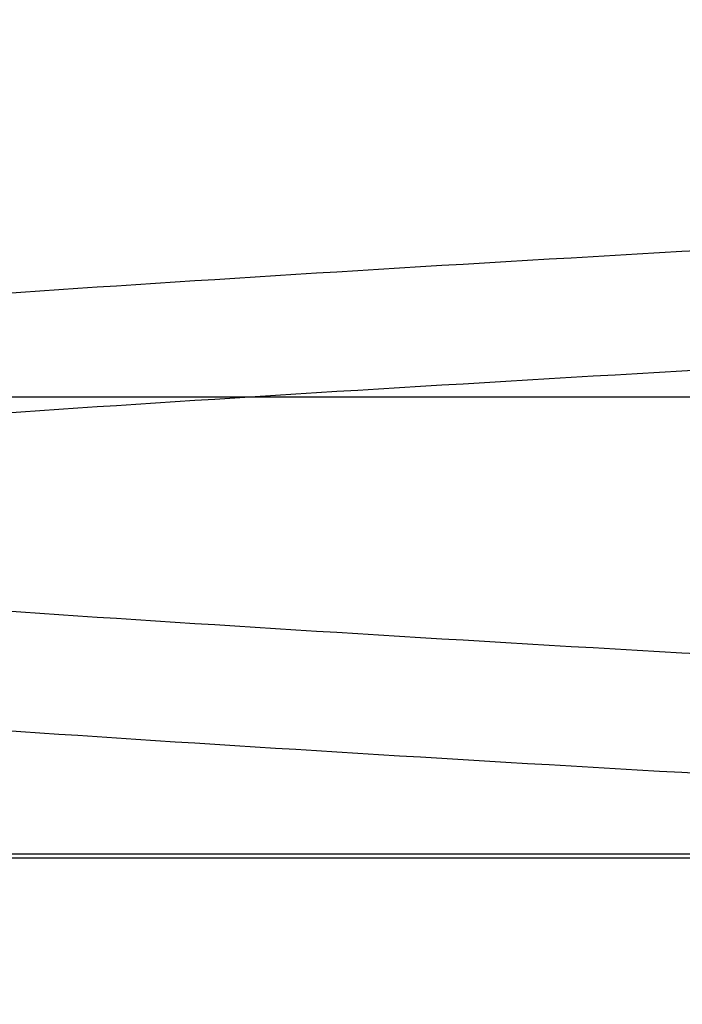
# Model space of a CAD drawing. Extents: x 91 to 1200, y 84 to 1322.
# Drawn here: x 1011 to 1012, y 1230 to 1231 of the extents above; entities that cross this region are included whole.
import ezdxf

# ---------------------------------------------------------------- set-up
doc = ezdxf.new("R2010")
doc.units = 0
doc.header["$LTSCALE"] = 5
doc.linetypes.add('HIDDEN', pattern=[9.525, 6.35, -3.175])
for name, color, linetype in [('AM_0', 7, 'CONTINUOUS'), ('AM_3', 2, 'HIDDEN'), ('AM_5', 3, 'CONTINUOUS'), ('OBRYS', 7, 'CONTINUOUS'), ('SKRYTÁ__ISO_', 2, 'HIDDEN')]:
    doc.layers.add(name, color=color, linetype=linetype)
doc.styles.get("Standard").update_dxf_attribs({"font": 'simplex.shx', "width": 0.75})
doc.dimstyles.get("Standard").update_dxf_attribs({"dimtxt": 0.18, "dimasz": 0.18, "dimexe": 0.18, "dimexo": 0.0625, "dimgap": 0.09, "dimtad": 0, "dimtih": 1, "dimtoh": 1, "dimzin": 0, "dimcen": 0.09, "dimazin": 3, "dimtfac": 1, "dimtofl": 0, "dimtmove": 0, "dimatfit": 3})

# ---------------------------------------------------------------- blocks, each defined once
blk = doc.blocks.new('A$C4B7440DB')
at = {"layer": 'SKRYTÁ__ISO_'}
for p, q in [((3.5, 25.767), (3.5, 3.767)), ((3, 22.1157), (3, 20.1157)), ((3, 20.1157), (3, 9.4182))]:
    blk.add_line(p, q, dxfattribs=at)
for points in [[(3.0909, 19.9847, 0), (3.0923, 20.009, 0), (3.0936, 20.0333, 0), (3.095, 20.0574, 0), (3.0964, 20.0814, 0), (3.0978, 20.1053, 0), (3.0992, 20.1291, 0), (3.1006, 20.1527, 0), (3.1019, 20.1763, 0), (3.1033, 20.1997, 0), (3.1047, 20.223, 0), (3.1061, 20.2462, 0), (3.1075, 20.2693, 0), (3.1089, 20.2922, 0), (3.1102, 20.3151, 0), (3.1116, 20.3378, 0), (3.113, 20.3604, 0), (3.1144, 20.3829, 0), (3.1158, 20.4052, 0), (3.1172, 20.4274, 0), (3.1185, 20.4496, 0), (3.1199, 20.4715, 0), (3.1213, 20.4934, 0), (3.1227, 20.5151, 0), (3.1241, 20.5367, 0), (3.1255, 20.5582, 0), (3.1268, 20.5796, 0), (3.1282, 20.6008, 0), (3.1296, 20.6219, 0), (3.131, 20.6429, 0), (3.1324, 20.6637, 0), (3.1338, 20.6844, 0), (3.1351, 20.705, 0), (3.1365, 20.7255, 0), (3.1379, 20.7458, 0)], [(3.4823, 20.7458, 0), (3.4837, 20.7255, 0), (3.4851, 20.705, 0), (3.4865, 20.6844, 0), (3.4879, 20.6637, 0), (3.4893, 20.6429, 0), (3.4906, 20.6219, 0), (3.492, 20.6008, 0), (3.4934, 20.5796, 0), (3.4948, 20.5582, 0), (3.4962, 20.5367, 0), (3.4975, 20.5151, 0), (3.4989, 20.4934, 0), (3.5003, 20.4715, 0), (3.5017, 20.4496, 0), (3.5031, 20.4274, 0), (3.5045, 20.4052, 0), (3.5059, 20.3829, 0), (3.5072, 20.3604, 0), (3.5086, 20.3378, 0), (3.51, 20.3151, 0), (3.5114, 20.2922, 0), (3.5128, 20.2693, 0), (3.5141, 20.2462, 0), (3.5155, 20.223, 0), (3.5169, 20.1997, 0), (3.5183, 20.1763, 0), (3.5197, 20.1527, 0), (3.5211, 20.1291, 0), (3.5225, 20.1053, 0), (3.5238, 20.0814, 0), (3.5252, 20.0574, 0), (3.5266, 20.0333, 0), (3.528, 20.009, 0), (3.5294, 19.9847, 0)], [(3.2206, 19.9847, 0), (3.222, 20.009, 0), (3.2234, 20.0333, 0), (3.2248, 20.0574, 0), (3.2262, 20.0814, 0), (3.2275, 20.1053, 0), (3.2289, 20.1291, 0), (3.2303, 20.1527, 0), (3.2317, 20.1763, 0), (3.2331, 20.1997, 0), (3.2345, 20.223, 0), (3.2359, 20.2462, 0), (3.2372, 20.2693, 0), (3.2386, 20.2922, 0), (3.24, 20.3151, 0), (3.2414, 20.3378, 0), (3.2428, 20.3604, 0), (3.2441, 20.3829, 0), (3.2455, 20.4052, 0), (3.2469, 20.4274, 0), (3.2483, 20.4496, 0), (3.2497, 20.4715, 0), (3.2511, 20.4934, 0), (3.2525, 20.5151, 0), (3.2538, 20.5367, 0), (3.2552, 20.5582, 0), (3.2566, 20.5796, 0), (3.258, 20.6008, 0), (3.2594, 20.6219, 0), (3.2607, 20.6429, 0), (3.2621, 20.6637, 0), (3.2635, 20.6844, 0), (3.2649, 20.705, 0), (3.2663, 20.7255, 0), (3.2677, 20.7458, 0)], [(3.6121, 20.7458, 0), (3.6135, 20.7255, 0), (3.6149, 20.705, 0), (3.6162, 20.6844, 0), (3.6176, 20.6637, 0), (3.619, 20.6429, 0), (3.6204, 20.6219, 0), (3.6218, 20.6008, 0), (3.6232, 20.5796, 0), (3.6245, 20.5582, 0), (3.6259, 20.5367, 0), (3.6273, 20.5151, 0), (3.6287, 20.4934, 0), (3.6301, 20.4715, 0), (3.6315, 20.4496, 0), (3.6328, 20.4274, 0), (3.6342, 20.4052, 0), (3.6356, 20.3829, 0), (3.637, 20.3604, 0), (3.6384, 20.3378, 0), (3.6398, 20.3151, 0), (3.6411, 20.2922, 0), (3.6425, 20.2693, 0), (3.6439, 20.2462, 0), (3.6453, 20.223, 0), (3.6467, 20.1997, 0), (3.6481, 20.1763, 0), (3.6494, 20.1527, 0), (3.6508, 20.1291, 0), (3.6522, 20.1053, 0), (3.6536, 20.0814, 0), (3.655, 20.0574, 0), (3.6564, 20.0333, 0), (3.6577, 20.009, 0), (3.6591, 19.9847, 0)]]:
    blk.add_polyline3d(points, dxfattribs=at)
blk = doc.blocks.new('A$C07E735F5')
at = {"layer": 'OBRYS', "rotation": 90}
blk.add_blockref('A$C4B7440DB', (34.368, 71.0436), dxfattribs=at)
blk = doc.blocks.new('*U98')
at = {"layer": 'AM_5', "color": 3, "width": 0.75}
blk.add_text('65', height=17.5, rotation=90, dxfattribs=at).set_placement((1187.9027, 1236.663))
blk = doc.blocks.new('*D87')
at = {"layer": 'AM_5'}
for p, q in [((660.6076, 1279.9713), (1200.4027, 1279.9713)), ((1195.4027, 1232.1047), (1195.4027, 1262.4713)), ((776.6294, 1214.6047), (1200.4027, 1214.6047))]:
    blk.add_line(p, q, dxfattribs=at)
for points in [[(1192.486, 1262.4713), (1198.3193, 1262.4713), (1195.4027, 1279.9713)], [(1192.486, 1232.1047), (1198.3193, 1232.1047), (1195.4027, 1214.6047)]]:
    blk.add_solid(points, dxfattribs=at)
blk.add_blockref('*U98', (0, 0), dxfattribs=at)

msp = doc.modelspace()

# ---------------------------------------------------------------- linework, layer by layer
at = {"layer": 'AM_0'}
msp.add_line((256.7138, 1229.9636, -1099.0224), (1065.7138, 1229.9636, -1099.0224), dxfattribs=at)

# ---------------------------------------------------------------- block references
at = {"layer": 'AM_3'}
msp.add_blockref('A$C07E735F5', (997.2138, 1155.9158, -1099.0224), dxfattribs=at)

# ---------------------------------------------------------------- dimensions: what is measured, and where the dimension line sits
at = {"layer": 'AM_5'}
dim = msp.add_linear_dim(base=(1195.4027, 1279.9713), p1=(776.6294, 1214.6047, -1104.0275), p2=(660.6076, 1279.9713), angle=90, dimstyle='Standard', override={"dimdec": 0, "dimtp": 0, "dimtm": 0, "dimtfac": 1}, dxfattribs=at)
dim.commit()
dim.dimension.update_dxf_attribs({"geometry": '*D87', "text_midpoint": (1179.1527, 1247.288)})

doc.saveas('drawing.dxf')
